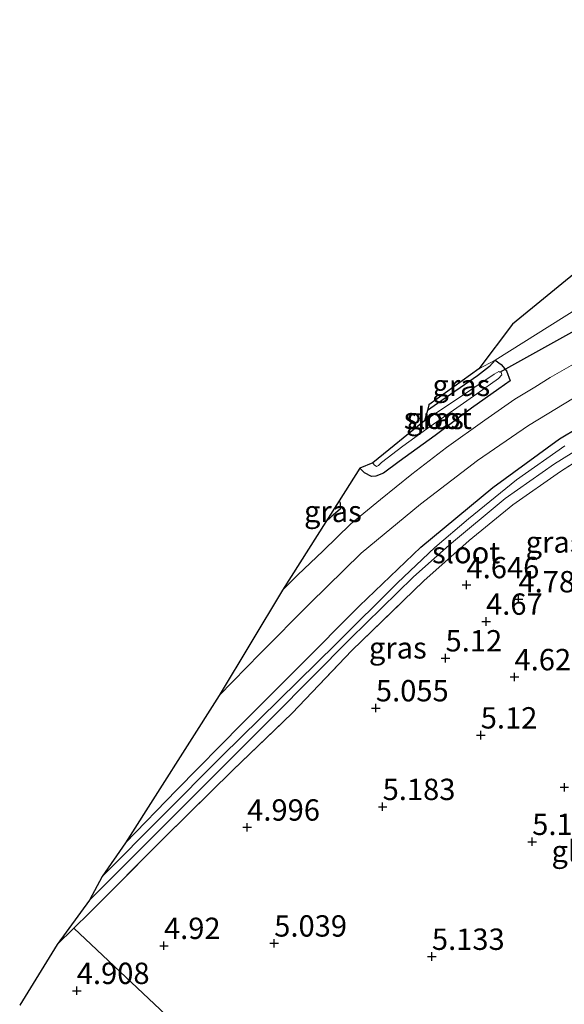
# Model space of a CAD drawing. Units: metres. Extents: x 159998 to 170008, y 424998 to 428099.
# Drawn here: x 161728 to 161792, y 427170 to 427285 of the extents above; entities that cross this region are included whole.
import ezdxf
from ezdxf.enums import TextEntityAlignment as Align

# ---------------------------------------------------------------- set-up
doc = ezdxf.new("R2010")
doc.units = ezdxf.units.M
doc.linetypes.add('IE-TERREINAFSCHEIDING', pattern=[10, 8, -2])
doc.layers.get('0').update_dxf_attribs({"lineweight": 25})
for name, color, linetype in [('B-ME-GW-HOOGTEPUNT-S-B1', 10, 'Continuous'), ('B-ME-GW-INSTEEKWATERGANG-L-B1', 10, 'Continuous'), ('B-ME-KG-KADASTRAAL-OPNAMEDTMGRENS-L-B1', 10, 'Continuous'), ('B-ME-KW-DUIKER-L-B1', 10, 'Continuous')]:
    doc.layers.add(name, color=color, linetype=linetype)
for name, color, linetype, lineweight in [('B-ME-IE-GRASLAND-GV-B6', 93, 'Continuous', 18), ('B-ME-IE-GRONDWERKLIJN-GROND_INGERICHT-GV-B6', 253, 'Continuous', 18), ('B-ME-IE-TERREINAFSCHEIDING-RASTERHEKWERK-L-B1', 8, 'IE-TERREINAFSCHEIDING', 18), ('B-ME-OG-WATER-GV-B6', 153, 'Continuous', 18), ('B-ME-VH-VERH_SOORT-BITUMEN-GV-B6', 8, 'IE-TERREINAFSCHEIDING-NATUURLIJK-HOUTWAL', 18)]:
    doc.layers.add(name, color=color, linetype=linetype, lineweight=lineweight)
doc.styles.add('NLCS-ISO', font='NLCS-ISO.TTF')
doc.linetypes.add('IE-TERREINAFSCHEIDING-NATUURLIJK-HOUTWAL', pattern='A,7,-1.5,[67,NLCS.SHX,S=0.75,R=45,X=0,Y=0],-1.5,7,-1.5,[70,NLCS.SHX,S=0.75,R=0,X=0,Y=0],-1.5', length=20)

# ---------------------------------------------------------------- blocks, each defined once
blk = doc.blocks.new('hoogtepunt')
for p, q in [((-0.5, 0), (0.5, 0)), ((0, 0.5), (0, -0.5))]:
    blk.add_line(p, q)

msp = doc.modelspace()

# ---------------------------------------------------------------- linework, layer by layer
at = {"layer": 'B-ME-GW-INSTEEKWATERGANG-L-B1'}
for points in [[(161740.647, 427189.048, 4.914), (161746.633, 427195.212, 4.974), (161754.303, 427203.022, 5.019), (161760.93, 427209.684, 5.015), (161768.034, 427216.804, 4.962), (161775.206, 427223.67, 4.902), (161783.635, 427230.656, 4.882), (161791.466, 427236.358, 4.954), (161800.351, 427241.666, 4.995), (161808.257, 427245.89, 4.942), (161810.045, 427246.616, 4.942), (161810.752, 427246.646, 4.942), (161811.658, 427246.151, 4.942), (161812.254, 427245.312, 4.938), (161812.401, 427244.819, 4.914), (161812.338, 427244.141, 4.797)], [(161783.253, 427244.855, 4.852), (161783.916, 427245.565, 5.043), (161784.639, 427245.09, 5.257), (161785.244, 427244.334, 5.257), (161785.671, 427243.161, 5.257), (161784.367, 427242.21, 5.245), (161781.162, 427239.948, 5.257), (161776.907, 427236.767, 5.229), (161772.677, 427233.708, 5.216), (161770.868, 427232.353, 5.167), (161769.936, 427231.985, 5.197), (161769.433, 427231.949, 5.168), (161768.63, 427232.4, 5.124), (161768.091, 427232.954, 5.124)], [(161783.253, 427244.855, 4.852), (161781.845, 427243.765, 4.552), (161777.166, 427240.509, 4.565), (161775.996, 427239.695, 4.627)], [(161765.664, 427229.118, 5.043), (161765.766, 427228.894, 5.043), (161765.767, 427228.13, 5.058), (161764.716, 427227.234, 5.088), (161764.093, 427226.636, 5.097)]]:
    msp.add_polyline3d(points, dxfattribs=at)
at = {"layer": 'B-ME-IE-GRASLAND-GV-B6'}
for points in [[(161794.191, 427245.749, 5.249), (161790.375, 427243.56, 5.234), (161788.576, 427242.427, 5.284), (161786.238, 427240.996, 5.438), (161782.73, 427238.56, 5.43), (161778.206, 427235.361, 5.438), (161774.163, 427232.234, 5.438), (161770.505, 427229.274, 5.409), (161767.04, 427226.423, 5.442), (161763.775, 427223.248, 5.414), (161760.803, 427220.407, 5.426), (161759.043, 427218.657, 5.422), (161764.093, 427226.636, 5.097), (161764.716, 427227.234, 5.088), (161765.767, 427228.13, 5.058), (161765.766, 427228.894, 5.043), (161765.664, 427229.118, 5.043), (161768.091, 427232.954, 5.124), (161768.63, 427232.4, 5.124), (161769.433, 427231.949, 5.168), (161769.936, 427231.985, 5.197), (161770.868, 427232.353, 5.167), (161772.677, 427233.708, 5.216), (161776.907, 427236.767, 5.229), (161781.162, 427239.948, 5.257), (161784.367, 427242.21, 5.245), (161785.671, 427243.161, 5.257), (161785.244, 427244.334, 5.257), (161784.639, 427245.09, 5.257), (161783.916, 427245.565, 5.043), (161793.656, 427251.725, 4.87)], [(161768.091, 427232.954, 5.124), (161769.622, 427233.575, 3.837), (161769.765, 427233.325, 3.837), (161770.017, 427233.137, 3.837), (161770.281, 427233.259, 3.837), (161770.624, 427233.59, 3.837), (161773.113, 427235.521, 3.861), (161775.938, 427237.525, 3.857), (161781.786, 427241.645, 3.881), (161784.306, 427243.448, 3.881), (161784.684, 427243.861, 3.881), (161784.613, 427244.162, 3.881), (161784.357, 427244.272, 3.881), (161783.808, 427243.951, 3.881), (161781.054, 427242.117, 3.857), (161775.666, 427238.495, 3.845), (161775.996, 427239.695, 4.627), (161777.166, 427240.509, 4.565), (161781.845, 427243.765, 4.552), (161783.253, 427244.855, 4.852), (161783.916, 427245.565, 5.043), (161784.639, 427245.09, 5.257), (161785.244, 427244.334, 5.257), (161785.671, 427243.161, 5.257), (161784.367, 427242.21, 5.245), (161781.162, 427239.948, 5.257), (161776.907, 427236.767, 5.229), (161772.677, 427233.708, 5.216), (161770.868, 427232.353, 5.167), (161769.936, 427231.985, 5.197), (161769.433, 427231.949, 5.168), (161768.63, 427232.4, 5.124), (161768.091, 427232.954, 5.124)], [(161783.253, 427244.855, 4.852), (161781.845, 427243.765, 4.552), (161777.166, 427240.509, 4.565), (161775.996, 427239.695, 4.627), (161776.174, 427240.344, 4.67), (161782.013, 427244.557, 4.856), (161783.916, 427245.565, 5.043), (161783.253, 427244.855, 4.852)], [(161792.063, 427235.54, 4.143), (161786.432, 427231.581, 4.143), (161780.808, 427227, 4.143), (161776.841, 427223.661, 4.143), (161772.477, 427219.516, 4.143), (161765.318, 427212.357, 4.143), (161751.919, 427199.225, 4.143), (161737.919, 427185.124, 4.143), (161740.647, 427189.048, 4.914), (161746.633, 427195.212, 4.974), (161754.303, 427203.022, 5.019), (161760.93, 427209.684, 5.015), (161768.034, 427216.804, 4.962), (161775.206, 427223.67, 4.902), (161783.635, 427230.656, 4.882), (161791.466, 427236.358, 4.954), (161800.351, 427241.666, 4.995)], [(161800.351, 427241.666, 4.995), (161791.466, 427236.358, 4.954), (161783.635, 427230.656, 4.882), (161775.206, 427223.67, 4.902), (161768.034, 427216.804, 4.962), (161760.93, 427209.684, 5.015), (161754.303, 427203.022, 5.019), (161746.633, 427195.212, 4.974), (161740.647, 427189.048, 4.914), (161751.619, 427206.327, 5.309), (161756.407, 427211.235, 5.19), (161762.249, 427217.078, 5.309), (161768.255, 427222.984, 5.313), (161775.187, 427228.714, 5.212), (161781.855, 427233.815, 5.245), (161787.802, 427237.925, 5.253), (161794.162, 427241.793, 5.215)], [(161798.355, 427236.927, 4.692), (161791.578, 427232.554, 4.696), (161785.986, 427228.644, 4.708), (161780.858, 427224.452, 4.753), (161775.588, 427219.74, 4.845), (161767.14, 427211.588, 4.898), (161760.152, 427204.234, 4.938), (161753.221, 427197.555, 4.978), (161745.202, 427189.64, 4.922), (161736.456, 427180.875, 4.886), (161734.615, 427179.065, 4.862), (161732.657, 427177.141, 4.837), (161736.44, 427182.345, 4.143), (161745.148, 427191.063, 4.143), (161757.941, 427203.849, 4.143), (161766.981, 427212.977, 4.143), (161774.339, 427220.157, 4.143), (161778.578, 427223.967, 4.143), (161785.08, 427229.366, 4.143), (161790.857, 427233.461, 4.143), (161795.573, 427236.377, 4.143)], [(161764.093, 427226.636, 5.097), (161765.664, 427229.118, 5.043), (161765.766, 427228.894, 5.043), (161765.767, 427228.13, 5.058), (161764.716, 427227.234, 5.088), (161764.093, 427226.636, 5.097)]]:
    msp.add_polyline3d(points, dxfattribs=at)
at = {"layer": 'B-ME-IE-GRONDWERKLIJN-GROND_INGERICHT-GV-B6'}
for points in [[(161818.361, 427262.129, 4.817), (161808.702, 427258.504, 4.801), (161798.69, 427253.994, 4.87), (161793.656, 427251.725, 4.87), (161783.916, 427245.565, 5.043), (161782.013, 427244.557, 4.856), (161785.966, 427249.791, 5.124), (161829.524, 427285.45, 4.78), (161831.84, 427281.483, 4.772), (161836.032, 427273.666, 4.772), (161837.901, 427269.723, 4.682), (161838.033, 427268.671, 4.622), (161837.589, 427268.121, 4.592), (161834.33, 427267.19, 4.697), (161818.361, 427262.129, 4.817)], [(161756.829, 427158.099, 5.17), (161734.615, 427179.065, 4.862), (161736.456, 427180.875, 4.886), (161745.202, 427189.64, 4.922), (161753.221, 427197.555, 4.978), (161760.152, 427204.234, 4.938), (161767.14, 427211.588, 4.898), (161775.588, 427219.74, 4.845), (161780.858, 427224.452, 4.753), (161785.986, 427228.644, 4.708), (161791.578, 427232.554, 4.696), (161798.355, 427236.927, 4.692), (161805.136, 427240.908, 4.684), (161810.685, 427243.421, 4.712), (161813.574, 427238.472, 4.837), (161817.157, 427231.156, 4.829), (161823.795, 427217.829, 4.866), (161826.389, 427212.424, 4.934), (161829.213, 427206.64, 5.446), (161832.891, 427198.826, 5.874)], [(161728.279, 427170.038, 4.95), (161732.657, 427177.141, 4.837), (161734.615, 427179.065, 4.862), (161756.829, 427158.099, 5.17)]]:
    msp.add_polyline3d(points, dxfattribs=at)
at = {"layer": 'B-ME-IE-TERREINAFSCHEIDING-RASTERHEKWERK-L-B1'}
msp.add_polyline3d([(161732.657, 427177.141, 4.837), (161734.615, 427179.065, 4.862), (161736.456, 427180.875, 4.886), (161745.202, 427189.64, 4.922), (161753.221, 427197.555, 4.978), (161760.152, 427204.234, 4.938), (161767.14, 427211.588, 4.898), (161775.588, 427219.74, 4.845), (161780.858, 427224.452, 4.753), (161785.986, 427228.644, 4.708), (161791.578, 427232.554, 4.696), (161798.355, 427236.927, 4.692), (161805.136, 427240.908, 4.684), (161810.685, 427243.421, 4.712), (161812.338, 427244.141, 4.797)], dxfattribs=at)
at = {"layer": 'B-ME-KG-KADASTRAAL-OPNAMEDTMGRENS-L-B1'}
msp.add_polyline3d([(161829.524, 427285.45, 4.78), (161785.966, 427249.791, 5.124), (161782.013, 427244.557, 4.856), (161776.174, 427240.344, 4.67), (161775.996, 427239.695, 4.627), (161775.666, 427238.495, 3.845), (161769.622, 427233.575, 3.837), (161768.091, 427232.954, 5.124), (161765.664, 427229.118, 5.043), (161764.093, 427226.636, 5.097), (161759.043, 427218.657, 5.422), (161751.619, 427206.327, 5.309), (161740.647, 427189.048, 4.914), (161737.919, 427185.124, 4.143), (161736.44, 427182.345, 4.143), (161732.657, 427177.141, 4.837), (161728.279, 427170.038, 4.95)], dxfattribs=at)
at = {"layer": 'B-ME-KW-DUIKER-L-B1'}
msp.add_line((161784.469, 427244.193, 3.881), (161795.557, 427250.368, 3.845), dxfattribs=at)
at = {"layer": 'B-ME-OG-WATER-GV-B6'}
for points in [[(161775.666, 427238.495, 3.845), (161781.054, 427242.117, 3.857), (161783.808, 427243.951, 3.881), (161784.357, 427244.272, 3.881), (161784.613, 427244.162, 3.881), (161784.684, 427243.861, 3.881), (161784.306, 427243.448, 3.881), (161781.786, 427241.645, 3.881), (161775.938, 427237.525, 3.857), (161773.113, 427235.521, 3.861), (161770.624, 427233.59, 3.837), (161770.281, 427233.259, 3.837), (161770.017, 427233.137, 3.837), (161769.765, 427233.325, 3.837), (161769.622, 427233.575, 3.837), (161775.666, 427238.495, 3.845)], [(161795.573, 427236.377, 4.143), (161790.857, 427233.461, 4.143), (161785.08, 427229.366, 4.143), (161778.578, 427223.967, 4.143), (161774.339, 427220.157, 4.143), (161766.981, 427212.977, 4.143), (161757.941, 427203.849, 4.143), (161745.148, 427191.063, 4.143), (161736.44, 427182.345, 4.143)], [(161736.44, 427182.345, 4.143), (161737.919, 427185.124, 4.143), (161751.919, 427199.225, 4.143), (161765.318, 427212.357, 4.143), (161772.477, 427219.516, 4.143), (161776.841, 427223.661, 4.143), (161780.808, 427227, 4.143), (161786.432, 427231.581, 4.143), (161792.063, 427235.54, 4.143)]]:
    msp.add_polyline3d(points, dxfattribs=at)
at = {"layer": 'B-ME-VH-VERH_SOORT-BITUMEN-GV-B6'}
msp.add_polyline3d([(161794.162, 427241.793, 5.215), (161787.802, 427237.925, 5.253), (161781.855, 427233.815, 5.245), (161775.187, 427228.714, 5.212), (161768.255, 427222.984, 5.313), (161762.249, 427217.078, 5.309), (161756.407, 427211.235, 5.19), (161751.619, 427206.327, 5.309), (161759.043, 427218.657, 5.422), (161760.803, 427220.407, 5.426), (161763.775, 427223.248, 5.414), (161767.04, 427226.423, 5.442), (161770.505, 427229.274, 5.409), (161774.163, 427232.234, 5.438), (161778.206, 427235.361, 5.438), (161782.73, 427238.56, 5.43), (161786.238, 427240.996, 5.438), (161788.576, 427242.427, 5.284), (161790.375, 427243.56, 5.234), (161794.191, 427245.749, 5.249)], dxfattribs=at)

# ---------------------------------------------------------------- block references
at = {"layer": 'B-ME-GW-HOOGTEPUNT-S-B1', "rotation": 90}
for p in [(161780.566, 427219.263, 4.646), (161780.566, 427219.263, 4.646), (161786.645, 427217.609, 4.783), (161786.645, 427217.609, 4.783), (161782.855, 427214.983, 4.67), (161782.855, 427214.983, 4.67), (161778.116, 427210.691, 5.12), (161778.116, 427210.691, 5.12), (161786.183, 427208.486, 4.621), (161786.183, 427208.486, 4.621), (161769.964, 427204.845, 5.055), (161769.964, 427204.845, 5.055), (161782.232, 427201.667, 5.12), (161782.232, 427201.667, 5.12), (161792.021, 427195.568, 4.683), (161792.021, 427195.568, 4.683), (161770.752, 427193.291, 5.183), (161770.752, 427193.291, 5.183), (161754.898, 427190.879, 4.996), (161754.898, 427190.879, 4.996), (161788.257, 427189.199, 5.108), (161788.257, 427189.199, 5.108), (161745.163, 427177.021, 4.92), (161745.163, 427177.021, 4.92), (161758.064, 427177.299, 5.039), (161758.064, 427177.299, 5.039), (161776.516, 427175.744, 5.133), (161776.516, 427175.744, 5.133), (161734.957, 427171.749, 4.908), (161734.957, 427171.749, 4.908)]:
    msp.add_blockref('hoogtepunt', p, dxfattribs=at)

# ---------------------------------------------------------------- texts
at = {"layer": 'B-ME-GW-HOOGTEPUNT-S-B1', "ltscale": 0.2, "style": 'NLCS-ISO'}
for s, p in [('4.646', (161780.566, 427219.263, 4.646)), ('4.646', (161780.566, 427219.263, 4.646)), ('4.783', (161786.645, 427217.609, 4.783)), ('4.783', (161786.645, 427217.609, 4.783)), ('4.67', (161782.855, 427214.983, 4.67)), ('4.67', (161782.855, 427214.983, 4.67)), ('5.12', (161778.116, 427210.691, 5.12)), ('5.12', (161778.116, 427210.691, 5.12)), ('4.621', (161786.183, 427208.486, 4.621)), ('4.621', (161786.183, 427208.486, 4.621)), ('5.055', (161769.964, 427204.845, 5.055)), ('5.055', (161769.964, 427204.845, 5.055)), ('5.12', (161782.232, 427201.667, 5.12)), ('5.12', (161782.232, 427201.667, 5.12)), ('5.183', (161770.752, 427193.291, 5.183)), ('5.183', (161770.752, 427193.291, 5.183)), ('4.996', (161754.898, 427190.879, 4.996)), ('4.996', (161754.898, 427190.879, 4.996)), ('5.108', (161788.257, 427189.199, 5.108)), ('5.108', (161788.257, 427189.199, 5.108)), ('4.92', (161745.163, 427177.021, 4.92)), ('4.92', (161745.163, 427177.021, 4.92)), ('5.039', (161758.064, 427177.299, 5.039)), ('5.039', (161758.064, 427177.299, 5.039)), ('5.133', (161776.516, 427175.744, 5.133)), ('5.133', (161776.516, 427175.744, 5.133)), ('4.908', (161734.957, 427171.749, 4.908)), ('4.908', (161734.957, 427171.749, 4.908))]:
    msp.add_text(s, height=2.5, dxfattribs=at).set_placement(p, align=Align.BOTTOM_LEFT)
at = {"layer": 'B-ME-IE-GRASLAND-GV-B6', "ltscale": 0.2, "style": 'NLCS-ISO'}
for p in [(161779.956, 427242.63), (161776.881, 427238.757), (161764.93, 427227.877), (161790.871, 427224.284), (161772.529, 427211.894)]:
    msp.add_text('gras', height=2.5, dxfattribs=at).set_placement(p, align=Align.MIDDLE_CENTER)
at = {"layer": 'B-ME-IE-GRONDWERKLIJN-GROND_INGERICHT-GV-B6', "ltscale": 0.2, "style": 'NLCS-ISO'}
msp.add_text('gld', height=2.5, dxfattribs=at).set_placement((161793.016, 427188.076), align=Align.MIDDLE_CENTER)
at = {"layer": 'B-ME-OG-WATER-GV-B6', "ltscale": 0.2, "style": 'NLCS-ISO'}
for p in [(161777.206, 427238.774), (161780.527, 427223.05)]:
    msp.add_text('sloot', height=2.5, dxfattribs=at).set_placement(p, align=Align.MIDDLE_CENTER)

doc.saveas('drawing.dxf')
